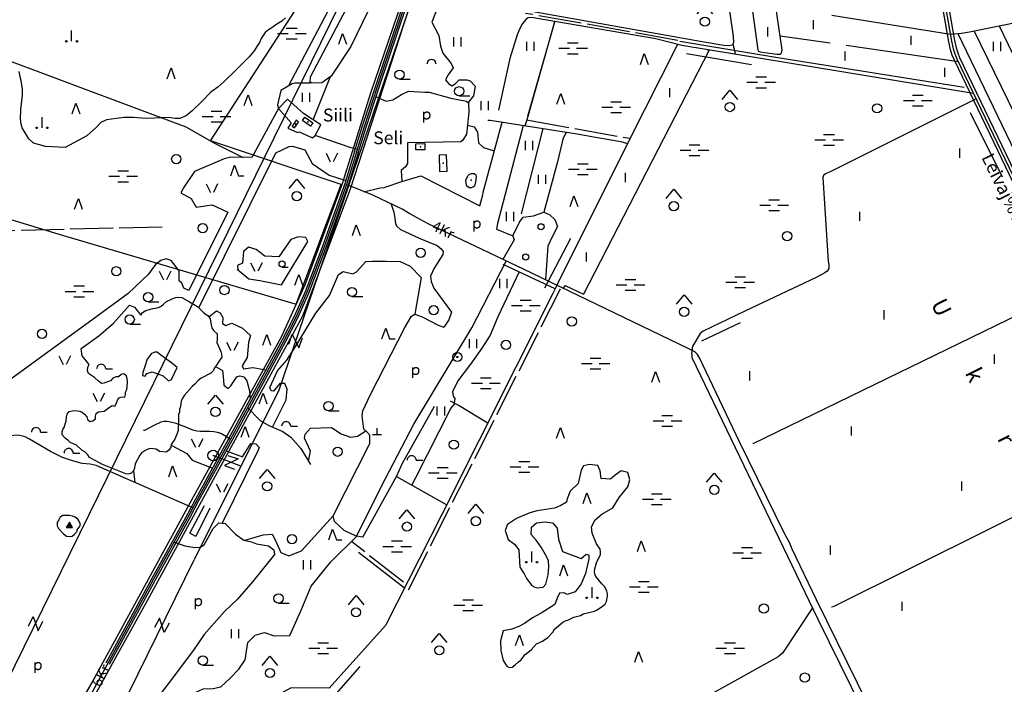
# Model space of a CAD drawing. Extents: x 546175 to 560035, y 6573402 to 6585864.
# Drawn here: x 556538 to 558143, y 6576491 to 6577575 of the extents above; entities that cross this region are included whole.
import ezdxf

# ---------------------------------------------------------------- set-up
doc = ezdxf.new("R2010")
doc.units = 0
doc.header["$MEASUREMENT"] = 0
doc.linetypes.add('XJ7_1', pattern=[80, 70, -10])
for name, color, linetype in [('1', 7, 'CONTINUOUS'), ('10', 7, 'CONTINUOUS'), ('11', 7, 'CONTINUOUS'), ('12', 7, 'CONTINUOUS'), ('13', 7, 'CONTINUOUS'), ('14', 7, 'CONTINUOUS'), ('15', 7, 'CONTINUOUS'), ('16', 7, 'CONTINUOUS'), ('17', 7, 'CONTINUOUS'), ('18', 7, 'CONTINUOUS'), ('19', 7, 'CONTINUOUS'), ('20', 7, 'CONTINUOUS'), ('22', 7, 'CONTINUOUS'), ('23', 7, 'CONTINUOUS'), ('25', 7, 'CONTINUOUS'), ('28', 7, 'CONTINUOUS'), ('29', 7, 'CONTINUOUS'), ('30', 7, 'CONTINUOUS'), ('31', 7, 'CONTINUOUS'), ('32', 7, 'CONTINUOUS'), ('33', 7, 'CONTINUOUS'), ('39', 7, 'CONTINUOUS'), ('4', 7, 'CONTINUOUS'), ('43', 7, 'CONTINUOUS'), ('46', 7, 'CONTINUOUS'), ('47', 7, 'CONTINUOUS'), ('5', 7, 'CONTINUOUS'), ('50', 7, 'CONTINUOUS'), ('51', 7, 'CONTINUOUS'), ('54', 7, 'CONTINUOUS'), ('57', 7, 'CONTINUOUS'), ('58', 7, 'CONTINUOUS'), ('8', 7, 'CONTINUOUS'), ('9', 7, 'CONTINUOUS')]:
    doc.layers.add(name, color=color, linetype=linetype)
doc.styles.add('txt', font='TXT', dxfattribs={"height": 0.2})

# ---------------------------------------------------------------- blocks, each defined once
blk = doc.blocks.new('KIVI_1')
at = {"layer": '23', "color": 7, "linetype": 'Continuous'}
for p, q in [((-7.52, 0), (7.48, 0)), ((0, 0), (0, 10))]:
    blk.add_line(p, q, dxfattribs=at)
blk = doc.blocks.new('PROHI1')
at = {"layer": '18', "color": 3, "linetype": 'Continuous'}
blk.add_line((0, -7.5), (0, 7.5), dxfattribs=at)
blk = doc.blocks.new('OKAS_1')
at = {"layer": '12', "color": 3, "linetype": 'Continuous'}
blk.add_lwpolyline([(-6.26, -5), (0, 12.5), (6.24, -5)], dxfattribs=at)
blk = doc.blocks.new('RABAL1')
at = {"layer": '57', "color": 11, "linetype": 'Continuous'}
blk.add_line((0, 0), (0, 17.5), dxfattribs=at)
for centre in [(-8.8, 0), (8.7, 0)]:
    blk.add_circle(centre, 1.25, dxfattribs=at)
blk = doc.blocks.new('HLEHT1')
at = {"layer": '15', "color": 3, "linetype": 'Continuous'}
blk.add_line((0, -7.5), (17.5, -7.5), dxfattribs=at)
blk.add_circle((0, 0), 7.52, dxfattribs=at)
blk = doc.blocks.new('HEIN_1')
at = {"layer": '46', "color": 3, "linetype": 'Continuous'}
for p, q in [((-5.98, -7.48), (-5.98, 7.52)), ((6.02, -7.48), (6.02, 7.52))]:
    blk.add_line(p, q, dxfattribs=at)
blk = doc.blocks.new('TRAFO1')
at = {"layer": '1', "color": 7, "linetype": 'Continuous'}
blk.add_line((0, 0), (0, -8.8), dxfattribs=at)
blk.add_circle((0, 0), 8.76, dxfattribs=at)
blk = doc.blocks.new('LZMR_1')
at = {"layer": '4', "color": 7, "linetype": 'Continuous'}
blk.add_lwpolyline([(-8.74, 8.76), (8.76, 8.76), (-8.74, -8.74), (8.76, -8.74)], dxfattribs=at)
blk = doc.blocks.new('SEGAM1')
at = {"layer": '11', "color": 3, "linetype": 'Continuous'}
for p, q in [((-12.5, 12.5), (0, 27.5)), ((0, 27.5), (12.5, 12.5))]:
    blk.add_line(p, q, dxfattribs=at)
blk.add_circle((0, 0), 7.52, dxfattribs=at)
blk = doc.blocks.new('LEHT_1')
at = {"layer": '13', "color": 3, "linetype": 'Continuous'}
blk.add_circle((0, 0), 7.52, dxfattribs=at)
blk = doc.blocks.new('KIVIH1')
at = {"layer": '17', "color": 7, "linetype": 'Continuous'}
for p, q in [((-2.72, -2.88), (1.16, 3.8)), ((-0.4, -2.88), (2.28, 1.8)), ((1.88, -2.88), (3.44, -0.16))]:
    blk.add_line(p, q, dxfattribs=at)
blk.add_lwpolyline([(-5, -2.88), (5, -2.88), (0, 5.8), (-5, -2.88)], dxfattribs=at)
blk = doc.blocks.new('LAGE_1')
at = {"layer": '10', "color": 7, "linetype": 'Continuous'}
for p, q in [((-9.38, 13.76), (-2.5, 0)), ((9.36, 13.76), (2.5, 0))]:
    blk.add_line(p, q, dxfattribs=at)
blk = doc.blocks.new('HOKAS1')
at = {"layer": '14', "color": 3, "linetype": 'Continuous'}
blk.add_lwpolyline([(-6.29, -5.12), (-0.03, 12.38), (6.21, -5.12), (14.97, -5.12)], dxfattribs=at)
blk = doc.blocks.new('HPOOS1')
at = {"layer": '16', "color": 3, "linetype": 'Continuous'}
blk.add_line((7.5, 0), (18.3, 0), dxfattribs=at)
blk.add_arc((0, 0), 7.5, 359.8472, 180.1528, dxfattribs=at)
blk = doc.blocks.new('HNOOR1')
at = {"layer": '39', "color": 3, "linetype": 'Continuous'}
blk.add_line((0, -5), (10, -5), dxfattribs=at)
blk.add_circle((0, 0), 5, dxfattribs=at)
blk = doc.blocks.new('VOSA_1')
at = {"layer": '5', "color": 3, "linetype": 'Continuous'}
blk.add_arc((0, 0), 7.5, 359.8472, 180.1528, dxfattribs=at)
blk = doc.blocks.new('POLD_1')
at = {"layer": '28', "color": 7, "linetype": 'Continuous'}
blk.add_line((-4.78, -9.26), (-4.78, 7.8), dxfattribs=at)
blk.add_open_spline([(-4.78, 4.7), (-3.22, 6.5), (-1.3, 7.68), (1.24, 7.94), (3.46, 6.58), (4.64, 3.96), (4.68, 0.38), (3.2, -2.66), (1.24, -3.98), (-1.74, -4.02), (-4.22, -2.36), (-4.78, -1.84)], degree=2, dxfattribs=at)
blk = doc.blocks.new('NOORM1')
at = {"layer": '9', "color": 3, "linetype": 'Continuous'}
blk.add_circle((0, 0), 5, dxfattribs=at)
blk = doc.blocks.new('LPUU_1')
at = {"layer": '20', "color": 3, "linetype": 'Continuous'}
for radius in [7.52, 1]:
    blk.add_circle((0, 0), radius, dxfattribs=at)
blk = doc.blocks.new('MSOO_1')
at = {"layer": '19', "color": 5, "linetype": 'Continuous'}
for p, q in [((-23.16, 0), (-5.66, 0)), ((-8.76, 8.76), (8.74, 8.76)), ((6.04, 0), (23.54, 0)), ((-8.76, -8.74), (8.74, -8.74))]:
    blk.add_line(p, q, dxfattribs=at)

msp = doc.modelspace()

# ---------------------------------------------------------------- linework, layer by layer
at = {"layer": '1', "color": 5, "linetype": 'Continuous'}
for points in [[(556428.93, 6575326.56), (556396.82, 6575536.21), (556409.62, 6575616.12), (556447.48, 6575740.32), (556457.44, 6575814.92), (556455.63, 6575852.87), (556459.16, 6575853.36), (556447.92, 6576031.49), (556453.89, 6576065.12), (556515.33, 6576253.99), (556534.62, 6576287.52), (556615.94, 6576394.36), (556628.18, 6576415.32), (556746.9, 6576629.24), (556999.25, 6577092.56), (557076.98, 6577299.54), (557177.92, 6577610.07), (557187.68, 6577637.61), (557196.83, 6577666.23), (557200.7, 6577678.34), (557221.52, 6577736.87), (557244.29, 6577799.85), (557401.78, 6578467.17)], [(557336.9, 6578261.4), (557228.91, 6577804.35), (557109.25, 6577453.78), (557063.27, 6577307.37), (557003.06, 6577143.79), (556964.46, 6577058.45), (556811.82, 6576780.81), (556656.8, 6576497.09), (556602.56, 6576403.2)], [(556323.01, 6577310.55), (556599.73, 6577226.02), (556927.42, 6577129.55), (556988.75, 6577111.5), (557061.95, 6577306.43), (556848.88, 6577377.77), (557020.28, 6577642.14), (557162.3, 6577613.17), (557184.93, 6577681.56), (557210.07, 6577752.22), (557121.13, 6577767.82), (557132.16, 6577867.93), (557239.25, 6577849.14), (557263.72, 6577952.54), (557214.33, 6577969.5), (557146.72, 6577992.71), (557198.59, 6578103.44), (557199.73, 6578106.22), (557252.89, 6578073), (557287.44, 6578051.41), (557316.35, 6578177.7)]]:
    msp.add_lwpolyline(points, dxfattribs=at)
at = {"layer": '10', "color": 7, "linetype": 'Continuous'}
msp.add_line((556898.38, 6576847.26), (556852.99, 6576864.5), dxfattribs=at)
for points in [[(555674.09, 6580000), (555734.31, 6579647.95), (555837.53, 6579547.37), (556887.34, 6579304.1), (557238.88, 6579153.2), (557372.12, 6579028.83), (557414.95, 6578499.77), (557243.5, 6577802.36), (556960.18, 6576971), (556822.14, 6576694.62)], [(556364.61, 6575000), (556313.9, 6575431.58), (556423.72, 6576307.11), (557225, 6577937.58), (557377.82, 6578532.65), (557217.24, 6580000)], [(556859.78, 6577062.75), (556859.7, 6577053.77), (556858.94, 6577048.96), (556865.56, 6577034.06), (556866.87, 6577029.6), (556867.06, 6577025.19), (556864.64, 6577020.96), (556861.12, 6577016.28), (556858.82, 6577012.02), (556855.64, 6577007.73), (556853.62, 6577003.12), (556849.48, 6576998.92), (556833.6, 6576990.59), (556828.9, 6576986.99), (556823.54, 6576980.69), (556818.96, 6576976.84), (556806.6, 6576963.06), (556803.52, 6576958.73), (556800.76, 6576953.6), (556799.91, 6576944.34), (556798.46, 6576940.23), (556798.19, 6576935.4), (556796.87, 6576931.22), (556796.49, 6576927.21), (556796.86, 6576922.81)], [(556780.13, 6576986.27), (556785.18, 6576988.66), (556794.75, 6577008.07), (556785.18, 6577015.77), (556767.91, 6577028.27), (556761.8, 6577033.05), (556758.08, 6577033.32), (556752.76, 6577030.93), (556745.59, 6577021.89), (556741.87, 6577009.66), (556738.42, 6577000.09), (556737.88, 6576994.78), (556742.4, 6576993.71), (556744.79, 6576998.23), (556753.56, 6577001.15), (556771.63, 6576994.24), (556780.13, 6576986.53)], [(556613.63, 6576920.49), (556614.1, 6576927.7), (556614.98, 6576931.92), (556618.19, 6576936.36), (556626.52, 6576937.89), (556631.53, 6576937.6), (556635.56, 6576936.9), (556639.59, 6576934.97), (556643.6, 6576931.9), (556646.97, 6576927.47), (556648.24, 6576923.27), (556652.5, 6576919.98), (556657.24, 6576920.91), (556661.25, 6576924.35), (556661.35, 6576928.73), (556662.33, 6576933.22), (556666.34, 6576936.05), (556675.32, 6576936.64), (556684.33, 6576943.26), (556688.61, 6576945.88), (556693.12, 6576944.94), (556695.64, 6576949.8), (556697.41, 6576954.64), (556700.67, 6576959.09), (556705.02, 6576960.04), (556709.14, 6576959.81), (556710.16, 6576963.85), (556710.09, 6576967.94), (556712.56, 6576972), (556713.16, 6576976.22), (556713.27, 6576985.19), (556712.81, 6576990.4), (556711.16, 6576995.3), (556707.09, 6576997.77), (556703.07, 6576996.44), (556698.68, 6576993.06), (556694.36, 6576992.8), (556689.73, 6576990.51), (556685.81, 6576986.09)], [(556765.56, 6576871.36), (556760.43, 6576874.96), (556756.14, 6576875.62), (556750.66, 6576875.85), (556745.32, 6576874.15), (556736.66, 6576869.48), (556733.81, 6576865.27), (556726.82, 6576852.25), (556725.28, 6576848.01), (556724.97, 6576843.98), (556723.07, 6576839.71), (556719.02, 6576835.46), (556714.77, 6576833.87), (556710.71, 6576834.43), (556672.54, 6576850.16), (556651.57, 6576861.35), (556648.58, 6576865.75), (556643.93, 6576870.34), (556639.16, 6576873.01), (556630.12, 6576881.23), (556620.18, 6576885.97), (556616.16, 6576889.85), (556611.94, 6576892.69)], [(556494.98, 6575000), (556486.31, 6576011.76), (556822.14, 6576694.62)]]:
    msp.add_lwpolyline(points, dxfattribs=at)
at = {"layer": '11', "color": 7, "linetype": 'Continuous'}
msp.add_lwpolyline([(558077.68, 6577464.83), (557777.22, 6577512.34), (557614.16, 6577539.69)], dxfattribs=at)
at = {"layer": '15', "color": 7, "linetype": 'Continuous'}
for points in [[(557098.72, 6577294.64), (557125.3, 6577300.9), (557132.19, 6577301.76), (557161.05, 6577311.2)], [(558107.89, 6576071.37), (557903.74, 6576493.19), (557836.97, 6576629.18), (557797.19, 6576712.03), (557792.81, 6576722.94), (557785.23, 6576736.21), (557711.23, 6576887.08), (557646.23, 6577023.85), (557642.95, 6577029.16), (557640.43, 6577032), (557637.65, 6577034.06), (557627.56, 6577039.22), (557359.19, 6577168.22), (557203.72, 6577242.42), (557174.05, 6577258.61), (557161.52, 6577266.02), (557113.41, 6577288.88), (557070.66, 6577306.58)], [(556881.3, 6576890.88), (556872.24, 6576896.73), (556865.59, 6576900.31), (556860.49, 6576902.09), (556854.13, 6576903.16), (556847.68, 6576903.65), (556832.77, 6576903.6), (556826.38, 6576904.28), (556819.96, 6576905.92), (556811.52, 6576909.51), (556792.69, 6576916.63), (556783.72, 6576918.66), (556778.43, 6576920.27), (556772.95, 6576920.03), (556768.04, 6576918.7), (556756.18, 6576913.46), (556741.15, 6576905.46), (556739.81, 6576905.08)]]:
    msp.add_lwpolyline(points, dxfattribs=at)
at = {"layer": '16', "color": 7, "linetype": 'Continuous'}
for points in [[(557088.27, 6577364.05), (557078.03, 6577366.1), (557019.49, 6577386.36)], [(556909.4, 6576942.71), (556929.75, 6576921.89), (556944.09, 6576913.38), (556966.94, 6576903.81), (556979.69, 6576894.25), (556996.16, 6576876.17), (557012.1, 6576850.12)], [(556820.08, 6576779.15), (556662.59, 6576848.3), (556652.4, 6576850.29), (556639.66, 6576851.7), (556622.05, 6576856.18), (556607.37, 6576861.51), (556587.98, 6576871.28), (556553.93, 6576891.09), (556546.39, 6576894.85), (556540.24, 6576896.91), (556534, 6576897.92), (556521.53, 6576896.58)]]:
    msp.add_lwpolyline(points, dxfattribs=at)
at = {"layer": '19', "color": 87, "linetype": 'Continuous'}
msp.add_lwpolyline([(556236.27, 6577674.81), (556270.28, 6577634.41), (556298.97, 6577594.01), (556308.53, 6577591.88), (556353.16, 6577579.12), (556403.1, 6577558.92), (556444.54, 6577531.28), (556475.36, 6577520.64), (556508.3, 6577513.2), (556728.98, 6577430.39), (556808.67, 6577400.62), (556855.43, 6577374.04), (556902.13, 6577350.67)], dxfattribs=at)
at = {"layer": '22', "color": 1, "linetype": 'Continuous'}
for p in [(557007.41, 6577408.5), (557191.48, 6577368.02)]:
    msp.add_point(p, dxfattribs=at)
at = {"layer": '23', "color": 135, "linetype": 'Continuous'}
msp.add_lwpolyline([(557592.6, 6580000), (557725.97, 6579303.63), (557870.43, 6578529.55), (558030.12, 6577689.4), (558044.12, 6577619.95), (558045.27, 6577605.74), (558048.51, 6577589.78), (558057.18, 6577540.09), (558059.93, 6577527.79), (558062.52, 6577519.69), (558065.8, 6577511.66), (558328.39, 6576964.6), (558606.69, 6576387.11), (558627.23, 6576345.23), (558641.94, 6576329.37), (558674.49, 6576296.23), (558908.16, 6576072.68), (559070.93, 6575915.62), (559444.97, 6575553.01)], dxfattribs=at)
at = {"layer": '23', "color": 197, "linetype": 'Continuous'}
for p in [(556987.19, 6577405.03), (557227.99, 6577341.34)]:
    msp.add_point(p, dxfattribs=at)
at = {"layer": '25', "color": 140, "linetype": 'Continuous'}
for p, q in [((557731.11, 6577501.53), (557625.13, 6577519.65)), ((558087.34, 6577424.11), (558139.41, 6577318.83)), ((557435.8, 6577218.53), (557393.2, 6577137.53)), ((557712.37, 6577080.8), (557649.53, 6577050.96)), ((557092.13, 6576520.48), (557027.16, 6576446.41))]:
    msp.add_line(p, q, dxfattribs=at)
at = {"layer": '29', "color": 7, "linetype": 'Continuous'}
for p, q in [((557415.54, 6577146.76), (557411.08, 6577136.62)), ((557633.7, 6577029.8), (557635.36, 6577043.46))]:
    msp.add_line(p, q, dxfattribs=at)
at = {"layer": '30', "color": 5, "linetype": 'Continuous'}
for p, q in [((558055.22, 6577551.33), (557861.96, 6577582.14)), ((558068.34, 6577506.38), (557885.5, 6577533.42)), ((557358.82, 6577402.89), (557316.91, 6577242.89)), ((557352.38, 6577163.93), (557317.27, 6577090.48)), ((557411.08, 6577136.62), (557326.3, 6577176.06)), ((557427.32, 6577141.7), (557456.87, 6577127.46)), ((557097.36, 6576731.63), (557152.11, 6576830.39)), ((557090.36, 6576706.81), (557165.38, 6576648.73))]:
    msp.add_line(p, q, dxfattribs=at)
for points in [[(557630.93, 6577987.63), (557642.91, 6577933.9), (557653.27, 6577872.65), (557660.73, 6577824.76), (557701.32, 6577548.14), (557701.88, 6577537.4), (557699.41, 6577533.75), (557694.69, 6577532.59), (557686.07, 6577533.08), (557650.6, 6577538.91), (557363.21, 6577590.37)], [(557700.96, 6577817.76), (557741.18, 6577525.97), (557742.04, 6577523.94), (557745.36, 6577522.68), (557752.3, 6577521.99), (557773.05, 6577518.78), (557778.18, 6577518.9), (557779.99, 6577520.8), (557780.86, 6577526.12), (557764.59, 6577637.3), (557761.32, 6577666.57)], [(558055.14, 6577551.79), (558073.5, 6577553.5), (558086.16, 6577555.55), (558440.79, 6577627.49)], [(558092.97, 6577455.05), (557617.22, 6577532.93), (557575.01, 6577543.79), (557372.38, 6577578.58), (557367.02, 6577578.43), (557363.76, 6577576.03), (557357.3, 6577568.9), (557353.27, 6577560.93), (557348.73, 6577550.51), (557336.75, 6577511.78), (557318.25, 6577427.67)], [(557366.49, 6577417.83), (557410.14, 6577571.81), (557408.96, 6577572.3)], [(557366.78, 6577417.78), (557410.22, 6577572.08), (557410.22, 6577572.08)], [(558134.95, 6577565.45), (558310.33, 6577200.98), (558320.55, 6577179.08)], [(558310.63, 6577137.64), (558283.4, 6577169.69), (558094.2, 6577557.18), (558094.2, 6577557.18)], [(557610.45, 6577534.84), (557528.73, 6577373.18), (557415.54, 6577146.76)], [(557777.52, 6577548.93), (557859.47, 6577537.33), (557859.47, 6577537.33)], [(557659.3, 6577526.04), (557661.71, 6577525.65), (557456.87, 6577127.46)], [(558097.32, 6577445.99), (557861.6, 6577328.41), (557851.75, 6577323.98), (557848.57, 6577321.4), (557847.41, 6577317.66), (557856.19, 6577181.34), (557857.04, 6577175.78), (557857.16, 6577169.57), (557854.53, 6577165.15), (557850.69, 6577162.34), (557836.34, 6577154.87), (557720.04, 6577099.97), (557651.97, 6577067.14), (557647.36, 6577063.63), (557635.36, 6577043.46)], [(557293.11, 6577289.5), (557293.42, 6577293.75), (557324.18, 6577408.24)], [(557301.01, 6577411.14), (557305.03, 6577411.2), (557446.97, 6577389.28), (557480.13, 6577383.3), (557518.07, 6577376.69), (557528.73, 6577373.18)], [(557355.92, 6577258.59), (557391.45, 6577397.85), (557391.45, 6577397.85)], [(557429.03, 6577392.05), (557423.35, 6577380.3), (557414.81, 6577343.27), (557392.48, 6577261.15)], [(557411.08, 6577136.62), (557407.27, 6577128.88), (557225.99, 6576768.2), (557134.11, 6576587.1), (557042.11, 6576485.29), (556980.54, 6576485.73), (556900.45, 6576442.75), (556700.15, 6576312.11)], [(558247.12, 6577133.9), (557733.18, 6576883.59), (557733.18, 6576883.59)], [(557633.7, 6577029.8), (557633.82, 6577024.39), (557839.29, 6576597.74), (558091.9, 6576084.53)], [(557152.11, 6576830.39), (557161.96, 6576852.01), (557214.08, 6576944.76)], [(557183.47, 6576828.57), (557240.5, 6576941.11), (557247.68, 6576949.65)], [(557239.69, 6576953.78), (557254.26, 6576946.25), (557300.12, 6576918.5)], [(557861.35, 6576617.89), (557865.84, 6576618.78), (558373.14, 6576871.73)], [(557152.11, 6576830.39), (557233.96, 6576784.37), (557233.96, 6576784.37)], [(557830.5, 6576616), (557781.36, 6576542.04), (557774.21, 6576536.24), (557760.69, 6576528.4), (557514.49, 6576391.79), (557390.22, 6576322.05), (557385.06, 6576319.64), (557378.63, 6576318.82), (557372.65, 6576318.71)]]:
    msp.add_lwpolyline(points, dxfattribs=at)
at = {"layer": '30', "color": 3, "linetype": 'Continuous'}
for points in [[(557019.49, 6577386.36), (557028.73, 6577403.81), (557000.7, 6577422.46), (556974.28, 6577445.52), (556959.57, 6577430.64), (556980.2, 6577407.03), (556974.73, 6577398.54), (556990.55, 6577391.15), (556993.68, 6577392.31), (557015.06, 6577382.65), (557019.49, 6577386.36)], [(557267.86, 6577403.45), (557266.34, 6577388.6), (557260.12, 6577378.78), (557256.98, 6577375.83), (557169.8, 6577374.54), (557169.84, 6577340.98), (557167.03, 6577335.07), (557159.95, 6577329.5), (557161.05, 6577311.2)], [(557267.86, 6577403.45), (557278.98, 6577400.34), (557284.09, 6577391.75), (557286.02, 6577374.19), (557293.77, 6577366.65), (557311.63, 6577361.53)], [(557161.05, 6577311.2), (557192.01, 6577320.71), (557288.17, 6577271.81), (557293.11, 6577289.5)]]:
    msp.add_lwpolyline(points, dxfattribs=at)
at = {"layer": '31', "color": 100, "linetype": 'Continuous'}
for p, q in [((557016.28, 6577412.09), (557044.77, 6577482.56)), ((557362.02, 6577402.4), (557366.78, 6577417.78)), ((557192.3, 6577154.85), (557182.03, 6577095)), ((557427.32, 6577141.7), (557423.67, 6577137.22)), ((556723.07, 6576839.71), (556725.37, 6576820.73)), ((557177.39, 6576816.17), (557183.47, 6576828.57))]:
    msp.add_line(p, q, dxfattribs=at)
for points in [[(557185.34, 6577995.48), (557175.16, 6577974.89), (557160.01, 6577934.75), (557158.59, 6577890.69), (557139.65, 6577790.91), (557127.69, 6577791.7), (557122.04, 6577788.06), (557120.13, 6577745.4), (557116.36, 6577713.62), (557116.55, 6577694.46), (557124.93, 6577656.33), (557127.54, 6577635.45), (557127.26, 6577630.2), (557118.61, 6577605.36), (557106.68, 6577591), (557077.57, 6577531.72), (557045.33, 6577482.97), (557030.37, 6577472.08), (557011.51, 6577471.48), (556986.27, 6577471.95), (556981.91, 6577470.76), (556963.36, 6577459.74), (556958.1, 6577436.27), (556959.57, 6577430.64)], [(557119.56, 6577740.51), (556976.03, 6577467.27), (556976.03, 6577467.27)], [(557015.54, 6577471.61), (557011.31, 6577473.45), (557012.16, 6577481.96), (557118.62, 6577685.01)], [(557230.15, 6577624.75), (557209.87, 6577571.12), (557221.03, 6577549.32), (557223.95, 6577532.3), (557227.94, 6577520.87), (557241.39, 6577503.85), (557244.48, 6577496.49), (557236.38, 6577485.25), (557231.8, 6577477.2), (557237.06, 6577471.44), (557242.25, 6577467.42), (557248.05, 6577470.59), (557254.17, 6577477), (557267.06, 6577477.16), (557272.35, 6577475.68), (557280.24, 6577466.75)], [(556971.3, 6577578.39), (556965.24, 6577572.96), (556956.83, 6577568.16), (556948.98, 6577562.06), (556943.22, 6577558.47), (556937.9, 6577554.41), (556931.7, 6577544.62), (556928.94, 6577538), (556925.56, 6577533.28), (556919.97, 6577524.23), (556912.05, 6577514.82), (556891.52, 6577494.39), (556870.69, 6577473.9), (556860.81, 6577465.36), (556849.49, 6577457.28), (556834.71, 6577441.7), (556818.78, 6577426.68), (556809.23, 6577418.51), (556798.84, 6577414.3), (556791.03, 6577414.27), (556780.57, 6577415.52), (556746.19, 6577414.32), (556736.35, 6577414.41), (556723.13, 6577415.57), (556708.06, 6577415.52), (556695.76, 6577414.29), (556679.4, 6577411.72), (556669.8, 6577407.45), (556662.31, 6577399.59), (556647.29, 6577385.92), (556612.07, 6577366.77), (556579.78, 6577368.56), (556560.11, 6577373.9), (556552.89, 6577381.22), (556541.73, 6577398.84), (556540.27, 6577404.63), (556538.88, 6577413.16), (556539.56, 6577428.96)], [(558067.15, 6577552.91), (558225.68, 6577224.55), (558230.99, 6577219.23), (558241.31, 6577220.67), (558264.26, 6577232.3), (558279.81, 6577239.31), (558286.84, 6577249.79)], [(557700.36, 6577535.16), (557703.6, 6577522.67), (557704.18, 6577518.7)], [(556538.96, 6577480.13), (556536.62, 6577490.87)], [(556539.56, 6577428.96), (556542.06, 6577452.15), (556542.56, 6577462.13), (556540.2, 6577475.96), (556538.96, 6577480.13)], [(557119.11, 6577449.26), (557135.08, 6577442.33), (557146.24, 6577444.46), (557160.05, 6577453.23), (557171.47, 6577458.81), (557198.54, 6577457.04), (557205.52, 6577457), (557240.49, 6577447.25), (557266.45, 6577442.38), (557269.77, 6577439.48), (557270.11, 6577425.11), (557267.86, 6577403.45)], [(557280.24, 6577466.75), (557277.62, 6577451.01), (557269.03, 6577440.12)], [(556959.57, 6577430.64), (556916.27, 6577350.57), (556882.24, 6577350.82), (556871.16, 6577348.52), (556822.81, 6577327.52), (556804.59, 6577300.89), (556800.48, 6577292.64), (556817.09, 6577283.54), (556825.59, 6577269.72), (556851.62, 6577273.44), (556877.12, 6577261.21), (556813.37, 6577133.63), (556805.4, 6577137.35), (556802.21, 6577145.33), (556797.96, 6577149.58), (556797.96, 6577165.53), (556784.68, 6577182.54), (556776.71, 6577185.2), (556767.68, 6577182.54), (556759.18, 6577176.16), (556747.31, 6577159.81), (556714.87, 6577128.7), (556657.67, 6577086.68), (556519.74, 6576986.51)], [(556829.7, 6577105.34), (556955.5, 6577358.1), (556977.02, 6577368.7), (556982.44, 6577368.83), (557002.76, 6577362.76), (557014.48, 6577340.77), (557042.53, 6577321.83), (557069.57, 6577313.27)], [(557143.27, 6577274.69), (557147.9, 6577261.13), (557149.62, 6577251.77), (557150.72, 6577242.54), (557152.88, 6577238.4), (557158.4, 6577233.28), (557189.24, 6577219.03), (557218.47, 6577206.87), (557225.03, 6577201.79), (557227.99, 6577197.42), (557227.91, 6577192.24), (557213.5, 6577169.89), (557207.63, 6577157.17), (557208.49, 6577148.45), (557212.78, 6577137.23), (557241.83, 6577098.45), (557237.58, 6577085.69), (557229.11, 6577073.76)], [(557341.6, 6577222.88), (557352.69, 6577245.12), (557358.77, 6577253.18), (557375.57, 6577255.35), (557392.48, 6577261.15), (557402.22, 6577257), (557410.04, 6577249.25), (557414.53, 6577238.22), (557405.89, 6577221.4), (557399.08, 6577205.71), (557395.07, 6577150.97)], [(557316.91, 6577242.89), (557315.13, 6577233.9), (557341.6, 6577222.88), (557343.82, 6577216.28), (557325.73, 6577184.19)], [(556892.26, 6577168.35), (556911.38, 6577152.41), (556929.44, 6577149.75), (556964.51, 6577142.84), (557007.54, 6577213.54), (557004.35, 6577219.92), (556992.13, 6577220.98), (556979.91, 6577216.73), (556960.26, 6577188.55), (556937.41, 6577189.62), (556923.07, 6577200.25), (556910.85, 6577204.5), (556902.88, 6577197.06), (556901.82, 6577184.3), (556900.76, 6577178.45), (556892.79, 6577174.2), (556893.32, 6577167.29)], [(556949.8, 6576910.99), (556972.19, 6576955.3), (556973.78, 6576972.84), (556970.06, 6576981.88), (556962.1, 6576981.88), (556951.47, 6576969.65), (556947.75, 6576970.18), (556945.63, 6576975.5), (556957.85, 6577002.61), (556973.25, 6577020.15), (556987.03, 6577041.1), (557020.5, 6577096.92), (557042.82, 6577125.62), (557057.69, 6577159.64), (557065.13, 6577164.43), (557081.07, 6577160.71), (557086.91, 6577163.9), (557102.32, 6577180.91), (557112.94, 6577181.44), (557135.26, 6577181.44), (557158.1, 6577180.91), (557174.57, 6577173.46), (557192.3, 6577154.85)], [(557086.67, 6576732.91), (557133.97, 6576827.13), (557180.63, 6576915.76), (557275.13, 6577072.96), (557331.05, 6577181.65)], [(556685.81, 6576986.09), (556675.09, 6576982.5), (556670.9, 6576981.89), (556666.05, 6576985.67), (556659.56, 6576991.77), (556649.66, 6576998.46), (556648.43, 6577003.28), (556648.76, 6577008.4), (556650.83, 6577012.74), (556639.68, 6577027.05), (556638.09, 6577039.28), (556666.78, 6577059.48), (556690.68, 6577080.21), (556716.72, 6577109.98), (556724.69, 6577106.26), (556735.04, 6577093.18), (556737.83, 6577097.7), (556743.31, 6577101.22), (556754.64, 6577104.2), (556758.82, 6577104.63), (556764.09, 6577106.16), (556768.31, 6577108.26), (556772.32, 6577111.16), (556777.12, 6577115.48), (556786.26, 6577120.05), (556791.66, 6577122.22), (556796.22, 6577122.86), (556802.23, 6577122.04), (556814.46, 6577114.92), (556821.16, 6577111.5), (556827.4, 6577107.59), (556838.12, 6577097.11), (556844.86, 6577092.38), (556848.26, 6577087.56), (556849.76, 6577077.22), (556851.16, 6577072.67), (556853.76, 6577068.63), (556859.78, 6577062.75)], [(556846.02, 6577090.74), (556858.51, 6577100.5), (556864.88, 6577097.31), (556869.13, 6577089.87), (556868.6, 6577079.77), (556873.92, 6577076.58), (556883.48, 6577080.3), (556901.01, 6577072.32), (556914.29, 6577060.1), (556910.57, 6577048.93), (556908.45, 6577024.48), (556900.48, 6577010.66), (556902.6, 6577005.88), (556918.01, 6577008), (556939.29, 6577004.26)], [(557097.36, 6576731.63), (557086.34, 6576732.95), (557066.84, 6576742.14), (557051.24, 6576756.94), (557048.74, 6576766.04), (557108.6, 6576884.33), (557108.88, 6576897.79), (557103.78, 6576903.17), (557098.75, 6576907.69), (557096.35, 6576929.31), (557096.96, 6576937.36), (557109.54, 6576963.78), (557165.76, 6577073.29), (557176.38, 6577091.95), (557182.03, 6577095), (557193.73, 6577090.72), (557220.21, 6577076.92), (557229.11, 6577073.76)], [(557317.27, 6577090.48), (557305, 6577060.68), (557291.23, 6577039.71), (557272.81, 6577013.4), (557252.18, 6576986.22), (557243.68, 6576968.26), (557244.68, 6576961.51), (557247, 6576957.3), (557246.42, 6576950.3)], [(556857.24, 6577009.89), (556868.6, 6577003.22), (556870.2, 6576987.27), (556870.73, 6576979.3), (556877.63, 6576973.98), (556881.88, 6576978.23), (556891.98, 6576992.59), (556896.76, 6576994.71), (556903.14, 6576992.59), (556907.92, 6576986.21), (556912.17, 6576970.26), (556913.38, 6576956.36)], [(556611.94, 6576892.69), (556607.11, 6576898.5), (556606.73, 6576902.9), (556608.22, 6576907.09), (556610.93, 6576911.37), (556611.85, 6576916.08), (556613.63, 6576920.49)], [(556796.86, 6576922.81), (556796.27, 6576905.1), (556794.75, 6576900.3), (556790.43, 6576891.01), (556784.76, 6576882.63), (556784.36, 6576878.16), (556781.67, 6576873.62), (556777.32, 6576869.99), (556765.56, 6576871.36)], [(557008.88, 6576855.38), (557012.03, 6576871.84), (557001.94, 6576892.57), (557003, 6576899.48), (557012.03, 6576909.05), (557028.5, 6576909.58), (557046.04, 6576910.11), (557061.97, 6576900.01), (557077.38, 6576894.7), (557088.54, 6576896.29), (557102.18, 6576904.61)], [(556784.63, 6576881.24), (556810.28, 6576867.98), (556818.78, 6576856.82), (556852.1, 6576844.14)], [(556874.48, 6576872.3), (556901.07, 6576862.47), (556914.35, 6576884.27), (556922.85, 6576883.74), (556928.16, 6576877.89), (556926.04, 6576872.04), (556868, 6576754.13)], [(557326.15, 6576578.6), (557321.82, 6576562.51), (557322.4, 6576546.69), (557325.78, 6576530.26), (557331.89, 6576521.26), (557336.07, 6576519.09), (557340.51, 6576519.48), (557345.62, 6576523.19), (557350.82, 6576527.87), (557354.87, 6576530.63), (557362.05, 6576540.05), (557371.88, 6576547.62), (557380.51, 6576557.59), (557390.03, 6576561.9), (557399.09, 6576568.04), (557407.13, 6576576.63), (557409.94, 6576581.21), (557423.09, 6576592.81), (557427.71, 6576595.21), (557432.38, 6576596.66), (557441.02, 6576601.03), (557452.04, 6576603.66), (557456.47, 6576606.22), (557474.92, 6576610.73), (557479.36, 6576612.86), (557487.84, 6576618.74), (557492.25, 6576622.3), (557494.66, 6576626.62), (557496.25, 6576635), (557496.16, 6576639.12), (557495.33, 6576643.17), (557493.69, 6576647.2), (557491.12, 6576651.22), (557487.07, 6576655.06), (557477.22, 6576667.14), (557475.6, 6576671.33), (557475.23, 6576675.63), (557475.6, 6576680.01), (557478.21, 6576689.64), (557484.57, 6576703.06), (557484.94, 6576707.41), (557484.38, 6576711.96), (557478.25, 6576720.38), (557471.15, 6576737.72), (557470.21, 6576748.24), (557475.87, 6576759.69), (557487.14, 6576769.02), (557505, 6576779.29), (557515.26, 6576795.86), (557529.47, 6576813.49), (557532.45, 6576824.74), (557529.27, 6576837), (557518.28, 6576839.35), (557508.5, 6576832.4), (557500.91, 6576826.06), (557486.1, 6576827.34), (557484.07, 6576839.76), (557480.36, 6576848.07), (557467, 6576849.8), (557457.15, 6576847.67), (557453.34, 6576840.59), (557448.14, 6576818.91), (557435.44, 6576806.46), (557430.36, 6576794), (557429.39, 6576788.49), (557419.91, 6576783.05), (557409.58, 6576778.43), (557381.62, 6576774.61), (557369.39, 6576771.13), (557347.54, 6576761.65), (557333.11, 6576752.09), (557329.38, 6576742.04), (557334.15, 6576727.4), (557344.55, 6576719.93), (557351.64, 6576710.77), (557353.04, 6576682.25), (557360.36, 6576671.56), (557363.98, 6576663.84), (557372.9, 6576652.37), (557377.5, 6576649.65), (557381.7, 6576648.76), (557391.06, 6576649.71), (557395.45, 6576654.96), (557399.52, 6576670.04), (557400.27, 6576682.86), (557399.73, 6576693.14), (557394.58, 6576703.5), (557387.86, 6576715.19), (557379.95, 6576726.24), (557371.57, 6576735.76), (557372.4, 6576747.74), (557380.42, 6576754.58), (557394.65, 6576756.29), (557406.62, 6576754.9), (557413.98, 6576745.82), (557416.37, 6576728.38), (557422.57, 6576707.94), (557453, 6576696.78), (557461.52, 6576703.57), (557465.94, 6576702.7)], [(556631.59, 6576743.28), (556634.88, 6576747.56), (556636.99, 6576751.61), (556634.98, 6576756.14), (556632.4, 6576760.59), (556628.17, 6576763.85), (556623.64, 6576765.82), (556619.11, 6576766.54), (556607.92, 6576766.5), (556603.58, 6576763.81), (556601.54, 6576759.64), (556598.72, 6576755.17), (556598.7, 6576750.13), (556600.9, 6576745.66), (556609.12, 6576737.06), (556613.83, 6576732.99), (556618.73, 6576732.24), (556623.02, 6576732.77), (556627.34, 6576736.05), (556631.2, 6576741), (556631.59, 6576743.28)], [(556905.47, 6576726.3), (556934.99, 6576735.26), (556949.55, 6576736.34), (556954.49, 6576726.94), (556963.27, 6576706.43), (556976.4, 6576700.99), (556997.3, 6576709.26), (557048.74, 6576766.04)], [(556789.95, 6576723.09), (556806.79, 6576717.12), (556823.09, 6576714.82), (556831.94, 6576715.29), (556838.72, 6576719.12), (556853.15, 6576745.38), (556862.29, 6576754.9), (556872.76, 6576753.48), (556889.74, 6576736.54), (556903.43, 6576726.75), (556915.81, 6576724.04), (556923.84, 6576720.34), (556943.44, 6576717.13), (556951.96, 6576710.72), (556953.15, 6576703.31), (556917.32, 6576658.77), (556892.67, 6576630.33), (556871.55, 6576610.38), (556838.53, 6576572.8), (556820.91, 6576547.17), (556779.68, 6576492.23), (556743.69, 6576445.53), (556714.63, 6576412.66)], [(556709.87, 6576406.81), (556739.62, 6576409.07), (556822.79, 6576477.74), (556836.9, 6576484.08), (556853.02, 6576484.8), (556865.58, 6576487.26), (556880.11, 6576500.95), (556895.28, 6576516.23), (556905.29, 6576531.17), (556909.68, 6576559.37), (556921.43, 6576571.48), (556936.97, 6576575.86), (556952.59, 6576570.44), (556977.98, 6576570.81), (556996.65, 6576612.31), (557013.02, 6576651.26), (557045.31, 6576690.99), (557087.35, 6576732.83)], [(557465.94, 6576702.7), (557465.93, 6576696.28), (557460.2, 6576672.27), (557453.1, 6576655.43), (557443.47, 6576642.29), (557430.18, 6576637.99), (557425.43, 6576640.7), (557418.1, 6576639.96), (557414.25, 6576632.04), (557410.09, 6576621.43), (557388.07, 6576607.62), (557373.88, 6576599.84), (557360.72, 6576590.56), (557351.63, 6576585.75), (557340.34, 6576581.24), (557326.15, 6576578.6)]]:
    msp.add_lwpolyline(points, dxfattribs=at)
at = {"layer": '32', "color": 95, "linetype": 'XJ7_1'}
for p, q in [((557610.66, 6577541.49), (557362.68, 6577585.59)), ((557364.27, 6577411.71), (557532.15, 6577381.94)), ((556769.95, 6577236.82), (555234.03, 6577202.77)), ((557171.5, 6576645.74), (557420.63, 6577138.69)), ((557163.54, 6576658.25), (557078.57, 6576724.09))]:
    msp.add_line(p, q, dxfattribs=at)
at = {"layer": '33', "color": 11, "linetype": 'Continuous'}
for points in [[(557086.77, 6577359.19), (557099.76, 6577401.16), (557121.09, 6577466.26), (557196.78, 6577690.49), (557219.86, 6577753.7), (557229.9, 6577782.31), (557235.45, 6577800.09), (557239.38, 6577814.56), (557256.71, 6577888.82), (557262.24, 6577914.13), (557293.34, 6578043.51), (557320.82, 6578162.59)], [(557086.77, 6577359.19), (557070.66, 6577306.58), (557033.63, 6577203.11), (557005.71, 6577130.16), (556987.32, 6577088.72), (556968.37, 6577051.72), (556884.17, 6576896.07), (556826.87, 6576792.19), (556810.98, 6576761.69), (556755.85, 6576662.81), (556682.86, 6576528.38)], [(556682.86, 6576528.38), (556653.4, 6576473.91)]]:
    msp.add_lwpolyline(points, dxfattribs=at)
at = {"layer": '43', "color": 2, "linetype": 'Continuous'}
msp.add_lwpolyline([(556847.69, 6576778.69), (556824.76, 6576732.58), (556815.18, 6576737.93), (556839.01, 6576783.14)], dxfattribs=at)
at = {"layer": '47', "color": 143, "linetype": 'Continuous'}
msp.add_point((557273.83, 6577313.8), dxfattribs=at)
at = {"layer": '50', "color": 43, "linetype": 'Continuous'}
for points in [[(556985.95, 6577398.89), (556992.53, 6577408.34), (556988.44, 6577411.18), (556981.86, 6577401.74), (556985.95, 6577398.89)], [(557011.66, 6577401.46), (556998.76, 6577410.64), (557002.8, 6577416.32), (557015.7, 6577407.14), (557011.66, 6577401.46)], [(557183.62, 6577372.9), (557198.15, 6577373.28), (557198.41, 6577363.28), (557183.88, 6577362.91), (557183.62, 6577372.9)], [(557221.44, 6577354.45), (557222.49, 6577327.76), (557234.54, 6577328.24), (557233.48, 6577354.92), (557221.44, 6577354.45)]]:
    msp.add_lwpolyline(points, dxfattribs=at)
at = {"layer": '51', "color": 7, "linetype": 'Continuous'}
for points in [[(557083.9, 6577360.07), (557096.9, 6577402.07), (557118.24, 6577467.21), (557193.95, 6577691.48), (557217.04, 6577754.71), (557227.05, 6577783.25), (557232.57, 6577800.93), (557236.47, 6577815.29), (557253.78, 6577889.48), (557259.32, 6577914.8), (557290.42, 6578044.2), (557317.9, 6578163.29)], [(557089.64, 6577358.31), (557102.62, 6577400.25), (557123.94, 6577465.31), (557199.61, 6577689.5), (557222.68, 6577752.69), (557232.75, 6577781.37), (557238.33, 6577799.25), (557242.29, 6577813.83), (557259.64, 6577888.16), (557265.16, 6577913.46), (557296.26, 6578042.82), (557323.74, 6578161.89)], [(557083.9, 6577360.07), (557067.81, 6577307.53), (557030.82, 6577204.15), (557002.94, 6577131.31), (556984.61, 6577090.01), (556965.72, 6577053.12), (556881.54, 6576897.51), (556824.23, 6576793.61), (556808.34, 6576763.11), (556753.22, 6576664.26), (556678.04, 6576525.79)], [(557089.64, 6577358.31), (557073.51, 6577305.63), (557036.44, 6577202.07), (557008.48, 6577129.01), (556990.03, 6577087.43), (556971.02, 6577050.32), (556886.8, 6576894.63), (556829.51, 6576790.77), (556813.62, 6576760.27), (556758.48, 6576661.36), (556683.72, 6576523.67)]]:
    msp.add_lwpolyline(points, dxfattribs=at)
at = {"layer": '54', "color": 140, "linetype": 'Continuous'}
for points in [[(557587.37, 6580000), (557721.08, 6579302.55), (557865.52, 6578528.62), (558025.21, 6577688.44), (558039.16, 6577619.25), (558040.31, 6577605.04), (558043.6, 6577588.85), (558052.27, 6577539.11), (558055.1, 6577526.48), (558057.82, 6577517.98), (558061.23, 6577509.63), (558323.88, 6576962.43), (558602.19, 6576384.92), (558623.06, 6576342.37), (558638.32, 6576325.92), (558670.98, 6576292.67), (558904.7, 6576069.07), (559067.45, 6575912.03), (559441.49, 6575549.42)], [(557597.55, 6580000), (557730.86, 6579304.71), (557875.34, 6578530.48), (558035.03, 6577690.36), (558049.08, 6577620.65), (558050.23, 6577606.44), (558053.42, 6577590.71), (558062.09, 6577541.07), (558064.76, 6577529.1), (558067.22, 6577521.4), (558070.37, 6577513.69), (558332.9, 6576966.77), (558611.19, 6576389.3), (558631.4, 6576348.09), (558645.56, 6576332.82), (558678, 6576299.79), (558911.62, 6576076.29), (559074.41, 6575919.21), (559448.45, 6575556.6)], [(557271.1, 6577323.41), (557274.54, 6577324.66), (557278.57, 6577324.44), (557281.53, 6577322.05), (557282.09, 6577318.87), (557281.13, 6577310.86), (557279.25, 6577303.55), (557274.33, 6577301.16), (557270.42, 6577301.22), (557266.69, 6577303.91), (557265.52, 6577308.58), (557265.19, 6577313.81), (557268.69, 6577320.67), (557271.1, 6577323.41)]]:
    msp.add_lwpolyline(points, dxfattribs=at)

# ---------------------------------------------------------------- block references
at = {"layer": '1', "color": 7, "linetype": 'Continuous', "rotation": 68.9647684765253}
msp.add_blockref('TRAFO1', (556853.19, 6576864.61), dxfattribs=at)
at = {"layer": '10', "color": 7, "linetype": 'Continuous'}
for p in [(557046.6, 6577343.61), (556851.09, 6577293.65), (556774.59, 6577151.18), (556923.6, 6577165.16), (556884.54, 6577035.64), (556611.16, 6577013.21), (556666.41, 6576952.61), (556826.73, 6576877.9), (556867.6, 6576804.53)]:
    msp.add_blockref('LAGE_1', p, dxfattribs=at)
at = {"layer": '11', "color": 3, "linetype": 'Continuous'}
for p in [(557655, 6577572.07), (557695.6, 6577432.76), (556989.48, 6577287.43), (557604.21, 6577271.15), (557621.22, 6577098.9), (556856.92, 6576935.71), (556941.37, 6576814.37), (557670.29, 6576808.51), (557281.39, 6576757.47), (557169.15, 6576748.63), (557086.12, 6576608.77), (557221.89, 6576546.95), (556945.86, 6576509.88)]:
    msp.add_blockref('SEGAM1', p, dxfattribs=at)
at = {"layer": '12', "color": 3, "linetype": 'Continuous'}
for p in [(557064.21, 6577540.34), (557556.06, 6577507.4), (556784.51, 6577484), (556910.1, 6577440.39), (557420.06, 6577442.55), (556629.37, 6577426.58), (556633.62, 6577271.35), (557441.3, 6577275.6), (557086.38, 6577228.11), (556992.67, 6577147.09), (556940.6, 6577049.28), (557574.66, 6576989.26), (556934.48, 6576953.64), (556905.26, 6576899.42), (557419.53, 6576897.82), (556786.91, 6576835.02), (557462.68, 6576791.33), (557551.29, 6576712.82), (557424.64, 6576673.59), (557352.5, 6576559.51), (557546.73, 6576532.69)]:
    msp.add_blockref('OKAS_1', p, dxfattribs=at)
at = {"layer": '13', "color": 3, "linetype": 'Continuous'}
for p in [(557935.74, 6577430.64), (556793.01, 6577347.9), (556836.21, 6577235.17), (557789.1, 6577222.24), (557191.57, 6577195.15), (556695.25, 6577165.02), (556871.54, 6577134.33), (557212.82, 6577101.59), (557437.89, 6577083.2), (556574.11, 6577062.95), (557330.57, 6577044.92), (557056.12, 6576870.71), (557245.59, 6576882.27), (556981.74, 6576728.25), (557751.05, 6576615), (557817.79, 6576502.41)]:
    msp.add_blockref('LEHT_1', p, dxfattribs=at)
at = {"layer": '14', "color": 3, "linetype": 'Continuous'}
for p in [(556888.28, 6577325.54), (557134.75, 6577059.96), (557047.87, 6576732.1)]:
    msp.add_blockref('HOKAS1', p, dxfattribs=at)
at = {"layer": '15', "color": 3, "linetype": 'Continuous'}
for p in [(557157.13, 6577485.65), (557254.35, 6577458.54), (557079.5, 6577131.19), (556747.16, 6577122.72), (556717.14, 6577086.3), (557041.25, 6576945.14), (556959.81, 6576631.51), (556836.35, 6576530.32)]:
    msp.add_blockref('HLEHT1', p, dxfattribs=at)
at = {"layer": '16', "color": 3, "linetype": 'Continuous'}
for p in [(556670.66, 6577005.77), (556564.41, 6576902.64), (556972.18, 6576912.18), (556617.53, 6576868.62), (557176.85, 6576856.79)]:
    msp.add_blockref('HPOOS1', p, dxfattribs=at)
at = {"layer": '17', "color": 7, "linetype": 'Continuous'}
msp.add_blockref('KIVIH1', (556618.71, 6576749.92), dxfattribs=at)
at = {"layer": '18', "color": 3, "linetype": 'Continuous'}
for p in [(557831.83, 6577567.08), (557757.43, 6577555.38), (557991.27, 6577541.55), (557883.91, 6577516.03), (558046.06, 6577489.39), (557597.84, 6577456.15), (558070.56, 6577357.44), (557525.58, 6577317.93), (557907.84, 6577254.64), (557461.83, 6577188.22), (557947.24, 6577094.01), (558127.09, 6577021.73), (557727.99, 6576994.43), (557894.14, 6576904.48), (558073.99, 6576814.53), (557859.88, 6576710.12), (557976.36, 6576618.56)]:
    msp.add_blockref('PROHI1', p, dxfattribs=at)
at = {"layer": '19', "color": 5, "linetype": 'Continuous'}
for p in [(556981.16, 6577552.59), (557439.82, 6577528.55), (557746.57, 6577473.13), (557510.12, 6577432.63), (558002.2, 6577443.29), (556858.68, 6577417.24), (557857.34, 6577379.35), (557637.93, 6577362.29), (556706.26, 6577319.85), (557455.8, 6577331.39), (557767.87, 6577272.77), (557533.55, 6577142.74), (557712.49, 6577147.01), (556634.9, 6577132.27), (557362.71, 6577109.25), (557476.67, 6577014.4), (557297.74, 6576982.43), (557593.67, 6576921.14), (557227.44, 6576836.42), (557360.58, 6576846.01), (557576.63, 6576793.24), (557152.91, 6576716.44), (557723.62, 6576705.85), (557555.33, 6576650.43), (557269.01, 6576620.52), (557032.55, 6576550.18), (557695.92, 6576550.25)]:
    msp.add_blockref('MSOO_1', p, dxfattribs=at)
at = {"layer": '20', "color": 3, "linetype": 'Continuous'}
msp.add_blockref('LPUU_1', (557251.36, 6577025.14), dxfattribs=at)
at = {"layer": '23', "color": 7, "linetype": 'Continuous'}
msp.add_blockref('KIVI_1', (557120.42, 6576898.91), dxfattribs=at)
at = {"layer": '28', "color": 7, "linetype": 'Continuous'}
for p in [(557201.62, 6577417.1), (557283.39, 6577239.38), (557183.62, 6577000.42), (556829.25, 6576623.48), (556567.8, 6576519.26)]:
    msp.add_blockref('POLD_1', p, dxfattribs=at)
at = {"layer": '39', "color": 3, "linetype": 'Continuous'}
msp.add_blockref('HNOOR1', (556965.57, 6577176.86), dxfattribs=at)
at = {"layer": '4', "color": 7, "linetype": 'Continuous', "rotation": 70.7602937636769}
msp.add_blockref('LZMR_1', (556987.64, 6577051.23), dxfattribs=at)
at = {"layer": '4', "color": 7, "linetype": 'Continuous'}
for p, xscale, yscale, rotation in [((556882.65, 6576853.62), 0.9999985975678997, 0.9999985975678997, 340.8368239318432), ((556563.76, 6576590.54), 1.00000194403342, 1.00000194403342, 64.32593571179902), ((556769.47, 6576587.6), 0.9999986306579083, 0.9999986306579083, 241.9262261219817)]:
    msp.add_blockref('LZMR_1', p, dxfattribs=dict(at, xscale=xscale, yscale=yscale, rotation=rotation))
at = {"layer": '46', "color": 3, "linetype": 'Continuous'}
for p in [(557251.51, 6577539.2), (557370.51, 6577531.75), (558131.73, 6577531.62), (557004.74, 6577448.59), (557296.14, 6577435.01), (557368.39, 6577370.15), (557389.64, 6577314.83), (557337.58, 6577254.26), (557326.62, 6577145.17), (557277.22, 6577046.83), (557224.66, 6576937.06), (557006.47, 6576686.21), (556888.84, 6576574.08)]:
    msp.add_blockref('HEIN_1', p, dxfattribs=at)
at = {"layer": '5', "color": 3, "linetype": 'Continuous'}
msp.add_blockref('VOSA_1', (557209.19, 6577502.66), dxfattribs=at)
at = {"layer": '57', "color": 11, "linetype": 'Continuous'}
for p in [(556622.44, 6577539.99), (556574.11, 6577398.94), (557372.57, 6576690.61), (557471.01, 6576632.44)]:
    msp.add_blockref('RABAL1', p, dxfattribs=at)
at = {"layer": '9', "color": 3, "linetype": 'Continuous'}
for p in [(557387.91, 6577237.62), (557362.94, 6577188.18)]:
    msp.add_blockref('NOORM1', p, dxfattribs=at)

# ---------------------------------------------------------------- texts
at = {"layer": '16', "color": 140, "linetype": 'Continuous', "style": 'txt'}
msp.add_text('Leivaj%%245gi', height=21, rotation=296.0932, dxfattribs=at).set_placement((558105.45, 6577350.79))
at = {"layer": '58', "color": 95, "linetype": 'Continuous', "style": 'txt'}
for s, rotation, p in [('4Kr', 333.68522, (557208.2, 6577233.08)), ('6Kr', 62.8096, (556669.36, 6576485.71))]:
    msp.add_text(s, height=17, rotation=rotation, dxfattribs=at).set_placement(p)
at = {"layer": '8', "color": 253, "linetype": 'Continuous', "style": 'txt'}
for s, p in [('Siili', (557032.1, 6577409.25)), ('Seli', (557114.22, 6577372.18))]:
    msp.add_text(s, height=21, dxfattribs=at).set_placement(p)
at = {"layer": '9', "color": 253, "linetype": 'Continuous', "style": 'txt'}
msp.add_text('U            k            r            a            i            n            a', height=27, rotation=296.25431, dxfattribs=at).set_placement((558022.85, 6577112.01))

doc.saveas('drawing.dxf')
